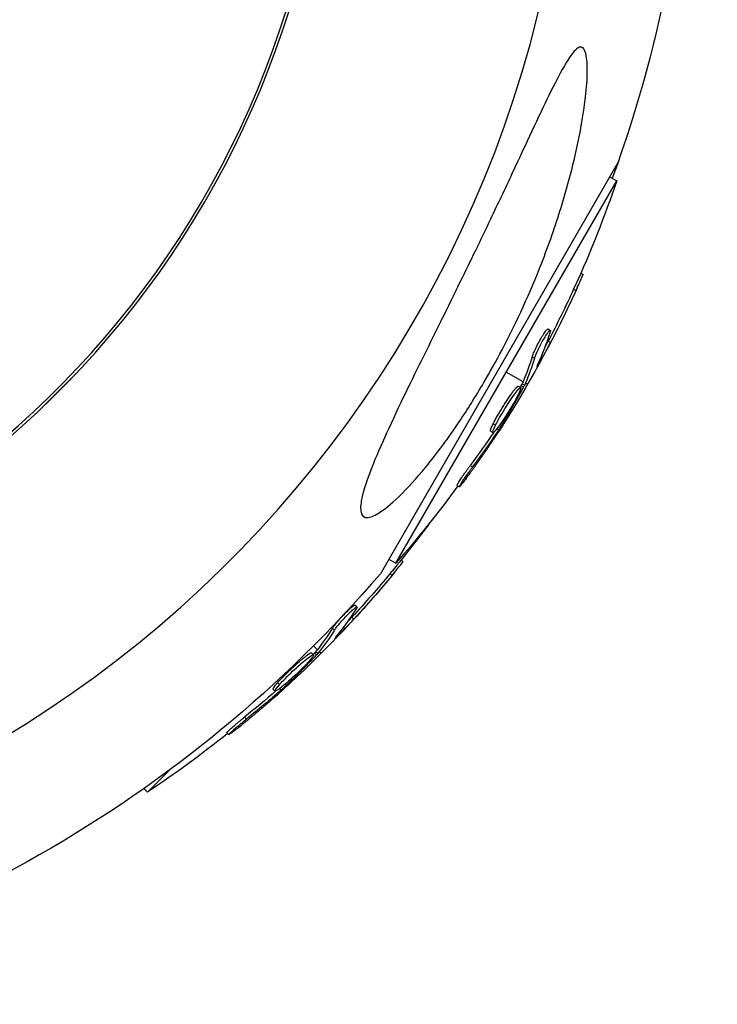
# Model space of a CAD drawing. Units: millimetres. Extents: x -4361 to 7214, y -5780 to 3694.
# Drawn here: x 56 to 120, y -3044 to -2955 of the extents above; entities that cross this region are included whole.
import ezdxf

# ---------------------------------------------------------------- set-up
doc = ezdxf.new("R2010")
doc.units = ezdxf.units.MM
doc.header["$LTSCALE"] = 20
doc.layers.add('2d', color=230, linetype='Continuous')

msp = doc.modelspace()

# ---------------------------------------------------------------- linework, layer by layer
at = {"layer": '2d'}
for p, q in [((110.491, -2967.854), (88.894, -3005.261)), ((90.3, -3004.31), (110.371, -2969.547)), ((109.727, -2969.176), (110.371, -2969.547)), ((107.108, -2977.946), (107.311, -2978.063)), ((106.454, -2979.402), (106.671, -2979.527)), ((104.119, -2983.01), (104.335, -2983.135)), ((104.002, -2983.516), (104.002, -2983.516)), ((104.133, -2984.129), (104.349, -2984.254)), ((102.683, -2985.559), (102.9, -2985.684)), ((103.305, -2986.024), (103.366, -2986.059)), ((61.072, -2987.244), (58.244, -2990.072)), ((61.072, -2987.244), (61.077, -2987.249)), ((101.861, -2987.809), (100.335, -2986.929)), ((101.429, -2988.215), (101.646, -2988.34)), ((101.698, -2988.158), (101.915, -2988.283)), ((101.782, -2987.993), (101.998, -2988.118)), ((102.27, -2988.046), (102.077, -2987.934)), ((58.249, -2990.077), (58.244, -2990.072)), ((100.101, -2990.444), (100.101, -2990.444)), ((100.101, -2990.444), (100.101, -2990.444)), ((99.147, -2991.632), (99.364, -2991.757)), ((99.488, -2992.078), (99.649, -2992.171)), ((99.851, -2991.585), (99.976, -2991.657)), ((98.911, -2992.297), (99.128, -2992.422)), ((97.059, -2995.429), (97.276, -2995.554)), ((95.861, -2997.228), (96.077, -2997.353)), ((89.657, -3003.939), (90.3, -3004.31)), ((90.791, -3003.999), (90.956, -3004.165)), ((89.782, -3005.237), (89.958, -3005.414)), ((86.592, -3008.117), (86.769, -3008.294)), ((86.316, -3009.202), (86.493, -3009.379)), ((86.348, -3008.576), (86.348, -3008.576)), ((84.546, -3010.209), (84.723, -3010.385)), ((85.026, -3010.818), (85.076, -3010.868)), ((83.169, -3012.169), (82.818, -3011.818)), ((82.647, -3012.449), (82.824, -3012.625)), ((82.922, -3012.464), (83.099, -3012.64)), ((83.045, -3012.325), (83.222, -3012.502)), ((83.503, -3012.503), (83.346, -3012.346)), ((80.787, -3014.259), (80.787, -3014.259)), ((80.787, -3014.259), (80.787, -3014.259)), ((79.558, -3015.159), (79.735, -3015.336)), ((80.25, -3015.296), (80.353, -3015.398)), ((79.159, -3015.74), (79.335, -3015.917)), ((79.773, -3015.678), (79.904, -3015.809)), ((76.559, -3018.286), (76.736, -3018.463)), ((74.936, -3019.714), (75.112, -3019.89)), ((67.732, -3025.115), (69.781, -3023.066)), ((67.402, -3024.785), (67.732, -3025.115))]:
    msp.add_line(p, q, dxfattribs=at)
for radius, start, end in [(84.15, 192.48633, 167.51367), (106.271, 181.07836, 358.92164), (84.4, 192.23608, 358.64215)]:
    msp.add_arc((0, -2929), radius, start, end, dxfattribs=at)
at = {"layer": '2d', "extrusion": (0, 0, -1)}
for centre, radius, start, end in [((0, -2929), 117.123, 160.62586, 200.13301), ((-13.286, -2936.671), 102.5, 198.70804, 204.47876), ((-13.503, -2936.796), 102.5, 204.47871, 212.1677), ((-13.286, -2936.671), 102.5, 216.24886, 221.29196), ((-10.848, -2939.848), 102.5, 216.38059, 219.47876), ((0, -2929), 117.123, 220.62586, 260.13298), ((-11.025, -2940.025), 102.5, 219.47871, 227.16768), ((-10.848, -2939.848), 102.5, 231.24886, 236.29196)]:
    msp.add_arc(centre, radius, start, end, dxfattribs=at)
for centre, major_axis, ratio, start_param, end_param in [((13.414, -2936.449), (-88.757, 51.244), 0.987104, 3.049326, 3.10138), ((13.631, -2936.574), (-88.757, 51.244), 0.987104, 3.049326, 3.10138), ((11.877, -2939.112), (-88.724, 51.225), 0.473523, 3.034641, 3.083454), ((12.093, -2939.237), (-88.724, 51.225), 0.473523, 3.034641, 3.083454), ((11.877, -2939.112), (-88.724, 51.225), 0.473523, 3.083454, 3.087544), ((12.093, -2939.237), (-88.724, 51.225), 0.473523, 3.083454, 3.087544), ((13.909, -2936.092), (-88.748, 51.239), 0.926659, 3.201605, 3.245104), ((13.693, -2935.967), (-88.748, 51.239), 0.926659, 3.206029, 3.245104), ((11.029, -2939.667), (-72.47, 72.47), 0.987104, 3.049326, 3.10138), ((11.206, -2939.844), (-72.47, 72.47), 0.987104, 3.049326, 3.10138), ((8.855, -2941.841), (-72.443, 72.443), 0.473523, 3.034641, 3.083454), ((9.032, -2942.018), (-72.443, 72.443), 0.473523, 3.034641, 3.083454), ((8.855, -2941.841), (-72.443, 72.443), 0.473523, 3.083454, 3.087544), ((9.032, -2942.018), (-72.443, 72.443), 0.473523, 3.083454, 3.087544), ((11.423, -2939.273), (-72.462, 72.462), 0.926659, 3.206029, 3.245104), ((11.6, -2939.45), (-72.462, 72.462), 0.926659, 3.201605, 3.245104)]:
    msp.add_ellipse(centre, major_axis=major_axis, ratio=ratio, start_param=start_param, end_param=end_param, dxfattribs=at)
at = {"layer": '2d'}
for centre, major_axis in [((13.506, -2936.79), (-88.768, 51.25)), ((11.03, -2940.02), (-72.478, 72.478))]:
    msp.add_ellipse(centre, major_axis=major_axis, ratio=0.465742, start_param=3.183029, end_param=3.24863, dxfattribs=at)
for points, knots in [([(87.1, -2999.293), (87.1, -2999.102), (87.122, -2998.884), (87.279, -2997.965), (87.556, -2997.058), (88.663, -2994.164), (89.699, -2991.9), (92.056, -2987.016), (93.187, -2984.741), (94.343, -2982.4), (94.386, -2982.313), (94.429, -2982.225), (95.009, -2981.052), (95.588, -2979.875), (96.612, -2977.782), (97.061, -2976.86), (97.976, -2974.968), (98.444, -2973.993), (99.565, -2971.644), (100.218, -2970.26), (102.144, -2966.153), (103.271, -2963.707), (104.717, -2960.749), (105.292, -2959.613), (106.081, -2958.326), (106.359, -2957.925), (106.782, -2957.508), (106.937, -2957.408), (107.198, -2957.381), (107.3, -2957.437), (107.489, -2957.692), (107.56, -2957.918), (107.695, -2958.652), (107.711, -2959.277), (107.655, -2961.254), (107.435, -2963.089), (106.619, -2967.359), (106.02, -2969.707), (104.792, -2973.672), (104.202, -2975.357), (102.518, -2979.675), (101.304, -2982.342), (99.427, -2985.908), (98.875, -2986.903), (97.933, -2988.51), (97.553, -2989.137), (96.803, -2990.329), (96.434, -2990.897), (95.575, -2992.175), (95.077, -2992.883), (94.055, -2994.268), (93.526, -2994.951), (92.2, -2996.565), (91.378, -2997.479), (89.866, -2998.943), (89.237, -2999.451), (88.309, -3000.021), (87.96, -3000.156), (87.44, -3000.158), (87.274, -3000.038), (87.126, -2999.677), (87.1, -2999.5), (87.1, -2999.293)], [-25.420661, -25.420661, -25.420661, -25.420661, -23.347183, -23.347183, -17.330644, -17.330644, -7.908747, -7.908747, -0.295219, -0.295219, 0, 0, 0, 3.960532, 3.960532, 7.088492, 7.088492, 10.426343, 10.426343, 15.211611, 15.211611, 24.916437, 24.916437, 30.3163, 30.3163, 33.07092, 33.07092, 34.854195, 34.854195, 36.458906, 36.458906, 38.487954, 38.487954, 42.147189, 42.147189, 50.28062, 50.28062, 58.995844, 58.995844, 65.405353, 65.405353, 75.692352, 75.692352, 79.730487, 79.730487, 82.366595, 82.366595, 84.834669, 84.834669, 88.042057, 88.042057, 91.33591, 91.33591, 96.280222, 96.280222, 100.898983, 100.898983, 104.617188, 104.617188, 108.14254, 108.14254, 110.377792, 110.377792, 110.377792, 110.377792]), ([(106.671, -2979.527), (106.876, -2979.078), (107.061, -2978.667), (107.27, -2978.185), (107.317, -2978.066), (107.311, -2978.063)], [0, 0, 0, 0, 0.25, 0.25, 0.4513626, 0.4513626, 0.4513626, 0.4513626]), ([(106.454, -2979.402), (106.479, -2979.348), (106.504, -2979.293), (106.541, -2979.212), (106.553, -2979.185), (106.568, -2979.153), (106.571, -2979.147), (106.573, -2979.142)], [0, 0, 0, 0, 0.03125, 0.03125, 0.046875, 0.046875, 0.04983203, 0.04983203, 0.04983203, 0.04983203]), ([(102.683, -2985.559), (102.698, -2985.513), (102.717, -2985.458), (102.763, -2985.336), (102.791, -2985.269), (102.853, -2985.124), (102.888, -2985.045), (102.963, -2984.883), (103.003, -2984.799), (103.133, -2984.533), (103.226, -2984.353), (103.421, -2983.994), (103.518, -2983.823), (103.658, -2983.591), (103.702, -2983.52), (103.787, -2983.386), (103.828, -2983.326), (103.939, -2983.167), (104.001, -2983.089), (104.069, -2983.025), (104.087, -2983.013), (104.108, -2983.007), (104.114, -2983.007), (104.118, -2983.009), (104.119, -2983.009), (104.119, -2983.01)], [0, 0, 0, 0, 0.0625, 0.0625, 0.125, 0.125, 0.1875, 0.1875, 0.25, 0.25, 0.375, 0.375, 0.5, 0.5, 0.5625, 0.5625, 0.625, 0.625, 0.75, 0.75, 0.8125, 0.8125, 0.84375, 0.84375, 0.8451889, 0.8451889, 0.8451889, 0.8451889]), ([(102.9, -2985.684), (102.925, -2985.604), (102.964, -2985.499), (103.014, -2985.378), (103.064, -2985.258), (103.127, -2985.119), (103.196, -2984.973), (103.265, -2984.827), (103.344, -2984.67), (103.424, -2984.515), (103.505, -2984.361), (103.59, -2984.205), (103.672, -2984.059), (103.755, -2983.914), (103.837, -2983.776), (103.912, -2983.655), (103.987, -2983.535), (104.058, -2983.43), (104.117, -2983.347), (104.177, -2983.265), (104.228, -2983.204), (104.266, -2983.169), (104.304, -2983.134), (104.33, -2983.124), (104.341, -2983.14), (104.353, -2983.156), (104.35, -2983.199), (104.334, -2983.266), (104.329, -2983.285), (104.323, -2983.306), (104.316, -2983.33)], [0, 0, 0, 0, 0.108263, 0.108263, 0.108263, 0.216637, 0.216637, 0.216637, 0.324631, 0.324631, 0.324631, 0.431995, 0.431995, 0.431995, 0.53889, 0.53889, 0.53889, 0.64568, 0.64568, 0.64568, 0.75277, 0.75277, 0.75277, 0.860435, 0.860435, 0.860435, 0.968703, 0.968703, 0.968703, 1, 1, 1, 1]), ([(103.186, -2986.283), (103.153, -2986.355), (103.131, -2986.406), (103.124, -2986.43), (103.116, -2986.455), (103.123, -2986.454), (103.142, -2986.428), (103.162, -2986.402), (103.195, -2986.35), (103.239, -2986.277), (103.275, -2986.218), (103.318, -2986.144), (103.366, -2986.059)], [0, 0, 0, 0, 0.263282, 0.263282, 0.263282, 0.526692, 0.526692, 0.526692, 0.789921, 0.789921, 0.789921, 1, 1, 1, 1]), ([(99.147, -2991.632), (99.196, -2991.534), (99.252, -2991.428), (99.377, -2991.195), (99.443, -2991.075), (99.587, -2990.821), (99.663, -2990.691), (99.78, -2990.493), (99.821, -2990.425), (99.901, -2990.292), (99.942, -2990.225), (100.063, -2990.027), (100.148, -2989.893), (100.274, -2989.696), (100.315, -2989.633), (100.397, -2989.508), (100.438, -2989.446), (100.559, -2989.264), (100.638, -2989.148), (100.751, -2988.987), (100.789, -2988.934), (100.86, -2988.835), (100.894, -2988.788), (100.96, -2988.699), (100.993, -2988.656), (101.054, -2988.577), (101.084, -2988.54), (101.139, -2988.471), (101.166, -2988.439), (101.216, -2988.382), (101.239, -2988.357), (101.27, -2988.323), (101.281, -2988.312), (101.301, -2988.292), (101.329, -2988.265), (101.353, -2988.246), (101.37, -2988.233), (101.374, -2988.231), (101.381, -2988.226), (101.39, -2988.22), (101.41, -2988.211), (101.422, -2988.211), (101.428, -2988.214), (101.429, -2988.214), (101.429, -2988.215)], [0.499999, 0.499999, 0.499999, 0.499999, 0.5312491, 0.5312491, 0.5624991, 0.5624991, 0.5937492, 0.5937492, 0.6093742, 0.6093742, 0.6249992, 0.6249992, 0.6562493, 0.6562493, 0.6718743, 0.6718743, 0.6874994, 0.6874994, 0.7187494, 0.7187494, 0.7343745, 0.7343745, 0.7499995, 0.7499995, 0.7656245, 0.7656245, 0.7812496, 0.7812496, 0.7968746, 0.7968746, 0.8124996, 0.8124996, 0.8203121, 0.8203121, 0.8281247, 0.8437497, 0.8437497, 0.8476559, 0.8476559, 0.8515622, 0.8593747, 0.8749997, 0.8749997, 0.8758243, 0.8758243, 0.8758243, 0.8758243]), ([(99.364, -2991.757), (99.561, -2991.363), (99.87, -2990.818), (100.528, -2989.751), (100.874, -2989.231), (101.413, -2988.506), (101.595, -2988.314), (101.693, -2988.363), (101.611, -2988.6), (101.415, -2988.994)], [0.5, 0.5, 0.5, 0.5, 0.625, 0.625, 0.75, 0.75, 0.875, 0.875, 0.9988689, 0.9988689, 0.9988689, 0.9988689]), ([(101.915, -2988.283), (101.759, -2988.57), (101.604, -2988.851), (101.286, -2989.419), (101.127, -2989.7), (100.804, -2990.263), (100.64, -2990.543), (100.394, -2990.961), (100.31, -2991.102), (100.144, -2991.379), (100.061, -2991.518), (99.976, -2991.657)], [0, 0, 0, 0, 0.25, 0.25, 0.5, 0.5, 0.75, 0.75, 0.875, 0.875, 1, 1, 1, 1]), ([(101.915, -2988.283), (101.935, -2988.246), (101.953, -2988.212), (101.968, -2988.182), (101.98, -2988.157), (101.991, -2988.135), (101.998, -2988.118)], [0, 0, 0, 0, 0.536906, 0.536906, 0.536906, 1, 1, 1, 1]), ([(101.409, -2989.004), (101.209, -2989.404), (100.902, -2989.946), (100.244, -2991.013), (99.895, -2991.535), (99.363, -2992.252), (99.178, -2992.448), (99.079, -2992.398), (99.164, -2992.157), (99.358, -2991.768)], [0, 0, 0, 0, 0.125, 0.125, 0.25, 0.25, 0.375, 0.375, 0.4988549, 0.4988549, 0.4988549, 0.4988549]), ([(98.911, -2992.297), (98.906, -2992.294), (98.902, -2992.288), (98.898, -2992.269), (98.898, -2992.256), (98.902, -2992.223), (98.906, -2992.204), (98.918, -2992.159), (98.926, -2992.133), (98.957, -2992.047), (98.984, -2991.98), (99.037, -2991.861), (99.057, -2991.818), (99.098, -2991.732), (99.119, -2991.689), (99.142, -2991.643)], [1.375782, 1.375782, 1.375782, 1.375782, 1.3906242, 1.3906242, 1.4062492, 1.4062492, 1.4218741, 1.4218741, 1.4374991, 1.4374991, 1.4687491, 1.4687491, 1.484374, 1.484374, 1.4988524, 1.4988524, 1.4988524, 1.4988524]), ([(99.649, -2992.171), (99.693, -2992.106), (99.739, -2992.035), (99.784, -2991.965), (99.83, -2991.894), (99.875, -2991.821), (99.918, -2991.753), (99.938, -2991.72), (99.958, -2991.688), (99.976, -2991.657)], [0, 0, 0, 0, 0.404397, 0.404397, 0.404397, 0.80918, 0.80918, 0.80918, 1, 1, 1, 1]), ([(96.69, -2996.601), (96.824, -2996.419), (96.953, -2996.243), (97.139, -2995.986), (97.23, -2995.86), (97.334, -2995.717), (97.385, -2995.646), (97.406, -2995.616), (97.421, -2995.595), (97.427, -2995.587), (97.499, -2995.486), (97.593, -2995.355), (97.699, -2995.206), (97.743, -2995.142), (97.773, -2995.1), (97.786, -2995.081), (97.866, -2994.969), (97.958, -2994.837), (98.063, -2994.687), (98.115, -2994.613), (98.137, -2994.581), (98.151, -2994.56), (98.158, -2994.551), (98.228, -2994.449), (98.32, -2994.316), (98.424, -2994.165), (98.475, -2994.091), (98.496, -2994.06), (98.511, -2994.039), (98.517, -2994.029), (98.587, -2993.926), (98.679, -2993.792), (98.781, -2993.641), (98.831, -2993.567), (98.852, -2993.535), (98.867, -2993.514), (98.873, -2993.505), (98.943, -2993.401), (99.033, -2993.266), (99.134, -2993.114), (99.184, -2993.04), (99.205, -2993.009), (99.219, -2992.988), (99.225, -2992.978), (99.356, -2992.78), (99.472, -2992.604), (99.58, -2992.437)], [0, 0, 0, 0, 0.125, 0.125, 0.1875, 0.21875, 0.234375, 0.242188, 0.242188, 0.25, 0.25, 0.3125, 0.34375, 0.359375, 0.359375, 0.375, 0.375, 0.4375, 0.46875, 0.484375, 0.492188, 0.492188, 0.5, 0.5, 0.5625, 0.59375, 0.609375, 0.617188, 0.617188, 0.625, 0.625, 0.6875, 0.71875, 0.734375, 0.742188, 0.742188, 0.75, 0.75, 0.8125, 0.84375, 0.859375, 0.867188, 0.867188, 0.875, 0.875, 1, 1, 1, 1]), ([(95.861, -2997.228), (95.861, -2997.228), (95.861, -2997.228), (95.853, -2997.223), (95.868, -2997.186), (95.926, -2997.083), (95.95, -2997.042), (96.01, -2996.945), (96.045, -2996.889), (96.162, -2996.708), (96.259, -2996.562), (96.418, -2996.329), (96.473, -2996.249), (96.59, -2996.082), (96.647, -2996), (96.767, -2995.832), (96.825, -2995.75), (96.945, -2995.584), (97.003, -2995.505), (97.059, -2995.429)], [0.3749154, 0.3749154, 0.3749154, 0.3749154, 0.375, 0.375, 0.5, 0.5, 0.5625, 0.5625, 0.625, 0.625, 0.75, 0.75, 0.8125, 0.8125, 0.875, 0.875, 0.9375, 0.9375, 1, 1, 1, 1]), ([(96.69, -2996.601), (96.593, -2996.732), (96.5, -2996.855), (96.42, -2996.959), (96.339, -2997.063), (96.269, -2997.151), (96.214, -2997.216), (96.16, -2997.281), (96.12, -2997.325), (96.097, -2997.343), (96.075, -2997.361), (96.069, -2997.355), (96.081, -2997.325), (96.093, -2997.295), (96.123, -2997.24), (96.168, -2997.166), (96.212, -2997.091), (96.273, -2996.995), (96.345, -2996.884), (96.418, -2996.774), (96.503, -2996.646), (96.595, -2996.512), (96.687, -2996.378), (96.788, -2996.233), (96.889, -2996.09), (96.991, -2995.946), (97.096, -2995.8), (97.195, -2995.664), (97.222, -2995.626), (97.249, -2995.59), (97.276, -2995.554)], [0, 0, 0, 0, 0.108572, 0.108572, 0.108572, 0.217262, 0.217262, 0.217262, 0.325717, 0.325717, 0.325717, 0.433622, 0.433622, 0.433622, 0.540983, 0.540983, 0.540983, 0.648042, 0.648042, 0.648042, 0.755174, 0.755174, 0.755174, 0.862717, 0.862717, 0.862717, 0.970831, 0.970831, 0.970831, 1, 1, 1, 1]), ([(89.958, -3005.414), (90.273, -3005.034), (90.558, -3004.684), (90.885, -3004.272), (90.961, -3004.17), (90.956, -3004.165)], [0, 0, 0, 0, 0.25, 0.25, 0.4513626, 0.4513626, 0.4513626, 0.4513626]), ([(89.782, -3005.237), (89.82, -3005.191), (89.858, -3005.145), (89.915, -3005.076), (89.934, -3005.053), (89.957, -3005.026), (89.96, -3005.021), (89.964, -3005.017)], [0, 0, 0, 0, 0.03125, 0.03125, 0.046875, 0.046875, 0.04983203, 0.04983203, 0.04983203, 0.04983203]), ([(84.546, -3010.209), (84.572, -3010.168), (84.605, -3010.119), (84.681, -3010.014), (84.725, -3009.956), (84.822, -3009.832), (84.876, -3009.765), (84.991, -3009.627), (85.051, -3009.556), (85.246, -3009.334), (85.382, -3009.184), (85.663, -3008.887), (85.801, -3008.748), (85.996, -3008.559), (86.058, -3008.502), (86.175, -3008.395), (86.229, -3008.347), (86.378, -3008.222), (86.458, -3008.164), (86.54, -3008.119), (86.561, -3008.112), (86.583, -3008.111), (86.588, -3008.113), (86.592, -3008.117), (86.592, -3008.117), (86.592, -3008.117)], [0, 0, 0, 0, 0.0625, 0.0625, 0.125, 0.125, 0.1875, 0.1875, 0.25, 0.25, 0.375, 0.375, 0.5, 0.5, 0.5625, 0.5625, 0.625, 0.625, 0.75, 0.75, 0.8125, 0.8125, 0.84375, 0.84375, 0.8451889, 0.8451889, 0.8451889, 0.8451889]), ([(84.723, -3010.385), (84.768, -3010.314), (84.833, -3010.223), (84.912, -3010.119), (84.992, -3010.016), (85.088, -3009.898), (85.193, -3009.775), (85.298, -3009.652), (85.414, -3009.521), (85.532, -3009.392), (85.649, -3009.264), (85.772, -3009.135), (85.889, -3009.016), (86.006, -3008.897), (86.122, -3008.784), (86.225, -3008.688), (86.329, -3008.591), (86.424, -3008.507), (86.503, -3008.443), (86.583, -3008.379), (86.648, -3008.333), (86.693, -3008.309), (86.739, -3008.285), (86.766, -3008.282), (86.773, -3008.3), (86.78, -3008.319), (86.767, -3008.36), (86.734, -3008.42), (86.724, -3008.438), (86.712, -3008.457), (86.7, -3008.477)], [0, 0, 0, 0, 0.108263, 0.108263, 0.108263, 0.216637, 0.216637, 0.216637, 0.324631, 0.324631, 0.324631, 0.431995, 0.431995, 0.431995, 0.53889, 0.53889, 0.53889, 0.64568, 0.64568, 0.64568, 0.75277, 0.75277, 0.75277, 0.860435, 0.860435, 0.860435, 0.968703, 0.968703, 0.968703, 1, 1, 1, 1]), ([(84.844, -3011.038), (84.793, -3011.099), (84.759, -3011.142), (84.746, -3011.164), (84.732, -3011.186), (84.739, -3011.187), (84.764, -3011.167), (84.79, -3011.147), (84.835, -3011.105), (84.897, -3011.046), (84.947, -3010.998), (85.007, -3010.938), (85.076, -3010.868)], [0, 0, 0, 0, 0.263282, 0.263282, 0.263282, 0.526692, 0.526692, 0.526692, 0.789921, 0.789921, 0.789921, 1, 1, 1, 1]), ([(79.558, -3015.159), (79.631, -3015.077), (79.712, -3014.989), (79.893, -3014.796), (79.989, -3014.698), (80.194, -3014.489), (80.3, -3014.383), (80.465, -3014.222), (80.521, -3014.167), (80.634, -3014.059), (80.69, -3014.006), (80.859, -3013.846), (80.975, -3013.739), (81.148, -3013.581), (81.204, -3013.531), (81.315, -3013.431), (81.371, -3013.382), (81.535, -3013.237), (81.642, -3013.146), (81.792, -3013.019), (81.843, -3012.978), (81.937, -3012.9), (81.982, -3012.864), (82.069, -3012.796), (82.112, -3012.762), (82.191, -3012.701), (82.229, -3012.673), (82.301, -3012.622), (82.335, -3012.597), (82.398, -3012.555), (82.426, -3012.537), (82.466, -3012.512), (82.479, -3012.504), (82.503, -3012.49), (82.537, -3012.472), (82.565, -3012.459), (82.585, -3012.451), (82.589, -3012.45), (82.597, -3012.447), (82.608, -3012.444), (82.63, -3012.441), (82.641, -3012.443), (82.647, -3012.448), (82.647, -3012.448), (82.647, -3012.449)], [0.499999, 0.499999, 0.499999, 0.499999, 0.5312491, 0.5312491, 0.5624991, 0.5624991, 0.5937492, 0.5937492, 0.6093742, 0.6093742, 0.6249992, 0.6249992, 0.6562493, 0.6562493, 0.6718743, 0.6718743, 0.6874994, 0.6874994, 0.7187494, 0.7187494, 0.7343745, 0.7343745, 0.7499995, 0.7499995, 0.7656245, 0.7656245, 0.7812496, 0.7812496, 0.7968746, 0.7968746, 0.8124996, 0.8124996, 0.8203121, 0.8203121, 0.8281247, 0.8437497, 0.8437497, 0.8476559, 0.8476559, 0.8515622, 0.8593747, 0.8749997, 0.8749997, 0.8758243, 0.8758243, 0.8758243, 0.8758243]), ([(79.735, -3015.336), (80.028, -3015.006), (80.467, -3014.559), (81.379, -3013.699), (81.848, -3013.287), (82.557, -3012.726), (82.782, -3012.588), (82.864, -3012.661), (82.723, -3012.868), (82.432, -3013.197)], [0.5, 0.5, 0.5, 0.5, 0.625, 0.625, 0.75, 0.75, 0.875, 0.875, 0.9988689, 0.9988689, 0.9988689, 0.9988689]), ([(83.099, -3012.64), (82.874, -3012.877), (82.651, -3013.108), (82.197, -3013.575), (81.971, -3013.805), (81.513, -3014.265), (81.282, -3014.494), (80.936, -3014.834), (80.819, -3014.948), (80.587, -3015.173), (80.471, -3015.285), (80.353, -3015.398)], [0, 0, 0, 0, 0.25, 0.25, 0.5, 0.5, 0.75, 0.75, 0.875, 0.875, 1, 1, 1, 1]), ([(83.099, -3012.64), (83.127, -3012.61), (83.154, -3012.581), (83.176, -3012.557), (83.194, -3012.536), (83.21, -3012.517), (83.222, -3012.502)], [0, 0, 0, 0, 0.536906, 0.536906, 0.536906, 1, 1, 1, 1]), ([(82.424, -3013.207), (82.127, -3013.541), (81.69, -3013.984), (80.778, -3014.845), (80.306, -3015.259), (79.606, -3015.814), (79.378, -3015.955), (79.295, -3015.881), (79.439, -3015.67), (79.727, -3015.345)], [0, 0, 0, 0, 0.125, 0.125, 0.25, 0.25, 0.375, 0.375, 0.4988549, 0.4988549, 0.4988549, 0.4988549]), ([(79.159, -3015.74), (79.154, -3015.736), (79.152, -3015.729), (79.153, -3015.71), (79.156, -3015.697), (79.169, -3015.666), (79.178, -3015.649), (79.201, -3015.609), (79.216, -3015.586), (79.267, -3015.511), (79.311, -3015.453), (79.393, -3015.352), (79.423, -3015.316), (79.485, -3015.243), (79.517, -3015.206), (79.55, -3015.168)], [1.375782, 1.375782, 1.375782, 1.375782, 1.3906242, 1.3906242, 1.4062492, 1.4062492, 1.4218741, 1.4218741, 1.4374991, 1.4374991, 1.4687491, 1.4687491, 1.484374, 1.484374, 1.4988524, 1.4988524, 1.4988524, 1.4988524]), ([(79.904, -3015.809), (79.963, -3015.758), (80.026, -3015.702), (80.088, -3015.645), (80.15, -3015.589), (80.213, -3015.53), (80.272, -3015.475), (80.299, -3015.449), (80.327, -3015.423), (80.353, -3015.398)], [0, 0, 0, 0, 0.404397, 0.404397, 0.404397, 0.80918, 0.80918, 0.80918, 1, 1, 1, 1]), ([(75.899, -3019.322), (76.075, -3019.182), (76.245, -3019.045), (76.492, -3018.845), (76.613, -3018.747), (76.75, -3018.635), (76.817, -3018.58), (76.846, -3018.556), (76.865, -3018.541), (76.874, -3018.534), (76.969, -3018.455), (77.093, -3018.353), (77.234, -3018.236), (77.294, -3018.186), (77.333, -3018.154), (77.351, -3018.139), (77.457, -3018.051), (77.581, -3017.947), (77.721, -3017.829), (77.79, -3017.771), (77.819, -3017.746), (77.838, -3017.73), (77.847, -3017.722), (77.942, -3017.642), (78.065, -3017.538), (78.204, -3017.419), (78.273, -3017.36), (78.301, -3017.336), (78.321, -3017.319), (78.329, -3017.312), (78.424, -3017.23), (78.547, -3017.125), (78.685, -3017.005), (78.752, -3016.946), (78.781, -3016.921), (78.8, -3016.905), (78.809, -3016.897), (78.903, -3016.815), (79.025, -3016.708), (79.162, -3016.588), (79.229, -3016.529), (79.258, -3016.504), (79.277, -3016.487), (79.285, -3016.48), (79.463, -3016.322), (79.62, -3016.182), (79.768, -3016.049)], [0, 0, 0, 0, 0.125, 0.125, 0.1875, 0.21875, 0.234375, 0.242188, 0.242188, 0.25, 0.25, 0.3125, 0.34375, 0.359375, 0.359375, 0.375, 0.375, 0.4375, 0.46875, 0.484375, 0.492188, 0.492188, 0.5, 0.5, 0.5625, 0.59375, 0.609375, 0.617188, 0.617188, 0.625, 0.625, 0.6875, 0.71875, 0.734375, 0.742188, 0.742188, 0.75, 0.75, 0.8125, 0.84375, 0.859375, 0.867188, 0.867188, 0.875, 0.875, 1, 1, 1, 1]), ([(74.936, -3019.714), (74.936, -3019.714), (74.936, -3019.714), (74.929, -3019.707), (74.954, -3019.675), (75.036, -3019.59), (75.07, -3019.557), (75.153, -3019.479), (75.201, -3019.434), (75.361, -3019.289), (75.493, -3019.174), (75.707, -3018.99), (75.781, -3018.927), (75.937, -3018.795), (76.013, -3018.731), (76.172, -3018.599), (76.25, -3018.536), (76.409, -3018.407), (76.485, -3018.345), (76.559, -3018.286)], [0.3749154, 0.3749154, 0.3749154, 0.3749154, 0.375, 0.375, 0.5, 0.5, 0.5625, 0.5625, 0.625, 0.625, 0.75, 0.75, 0.8125, 0.8125, 0.875, 0.875, 0.9375, 0.9375, 1, 1, 1, 1]), ([(75.899, -3019.322), (75.771, -3019.424), (75.65, -3019.519), (75.545, -3019.599), (75.441, -3019.678), (75.35, -3019.745), (75.28, -3019.794), (75.211, -3019.843), (75.161, -3019.874), (75.134, -3019.886), (75.108, -3019.898), (75.104, -3019.891), (75.124, -3019.865), (75.143, -3019.839), (75.186, -3019.794), (75.248, -3019.733), (75.311, -3019.673), (75.394, -3019.595), (75.493, -3019.507), (75.591, -3019.419), (75.707, -3019.318), (75.83, -3019.213), (75.954, -3019.106), (76.088, -3018.993), (76.223, -3018.881), (76.359, -3018.768), (76.498, -3018.654), (76.629, -3018.548), (76.665, -3018.519), (76.701, -3018.491), (76.736, -3018.463)], [0, 0, 0, 0, 0.108572, 0.108572, 0.108572, 0.217262, 0.217262, 0.217262, 0.325717, 0.325717, 0.325717, 0.433622, 0.433622, 0.433622, 0.540983, 0.540983, 0.540983, 0.648042, 0.648042, 0.648042, 0.755174, 0.755174, 0.755174, 0.862717, 0.862717, 0.862717, 0.970831, 0.970831, 0.970831, 1, 1, 1, 1])]:
    msp.add_open_spline(points, degree=3, knots=knots, dxfattribs=at)
for points in [[(103.894, -2984.581), (103.969, -2984.44), (104.049, -2984.29), (104.133, -2984.129)], [(103.366, -2986.059), (103.646, -2985.571), (103.989, -2984.941), (104.349, -2984.254)], [(101.59, -2988.356), (101.59, -2988.356), (101.59, -2988.356), (101.59, -2988.356)], [(101.698, -2988.158), (101.669, -2988.212), (101.64, -2988.265), (101.61, -2988.319)], [(101.698, -2988.158), (101.736, -2988.089), (101.765, -2988.031), (101.782, -2987.993)], [(101.291, -2988.677), (101.291, -2988.677), (101.291, -2988.677), (101.291, -2988.677)], [(101.415, -2988.994), (101.413, -2988.997), (101.411, -2989.001), (101.409, -2989.004)], [(99.142, -2991.643), (99.143, -2991.64), (99.145, -2991.636), (99.147, -2991.632)], [(99.266, -2991.96), (99.265, -2991.96), (99.265, -2991.961), (99.265, -2991.961)], [(99.266, -2991.96), (99.265, -2991.96), (99.265, -2991.961), (99.265, -2991.961)], [(99.358, -2991.768), (99.36, -2991.765), (99.362, -2991.761), (99.364, -2991.757)], [(100.268, -2991.367), (100.088, -2991.653), (99.851, -2992.022), (99.58, -2992.437)], [(85.968, -3009.577), (86.077, -3009.46), (86.193, -3009.335), (86.316, -3009.202)], [(85.076, -3010.868), (85.473, -3010.469), (85.967, -3009.949), (86.493, -3009.379)], [(82.767, -3012.627), (82.767, -3012.627), (82.767, -3012.627), (82.767, -3012.627)], [(82.922, -3012.464), (82.88, -3012.508), (82.837, -3012.552), (82.795, -3012.597)], [(82.922, -3012.464), (82.976, -3012.407), (83.019, -3012.358), (83.045, -3012.325)], [(82.394, -3012.859), (82.394, -3012.859), (82.394, -3012.859), (82.394, -3012.859)], [(82.432, -3013.197), (82.429, -3013.2), (82.426, -3013.203), (82.424, -3013.207)], [(79.55, -3015.168), (79.553, -3015.165), (79.556, -3015.162), (79.558, -3015.159)], [(79.727, -3015.345), (79.73, -3015.342), (79.732, -3015.339), (79.735, -3015.336)], [(80.71, -3015.193), (80.462, -3015.422), (80.138, -3015.718), (79.768, -3016.049)], [(79.588, -3015.507), (79.588, -3015.507), (79.588, -3015.507), (79.588, -3015.507)], [(79.588, -3015.507), (79.588, -3015.507), (79.588, -3015.507), (79.588, -3015.507)]]:
    msp.add_open_spline(points, degree=3, dxfattribs=at)

doc.saveas('drawing.dxf')
